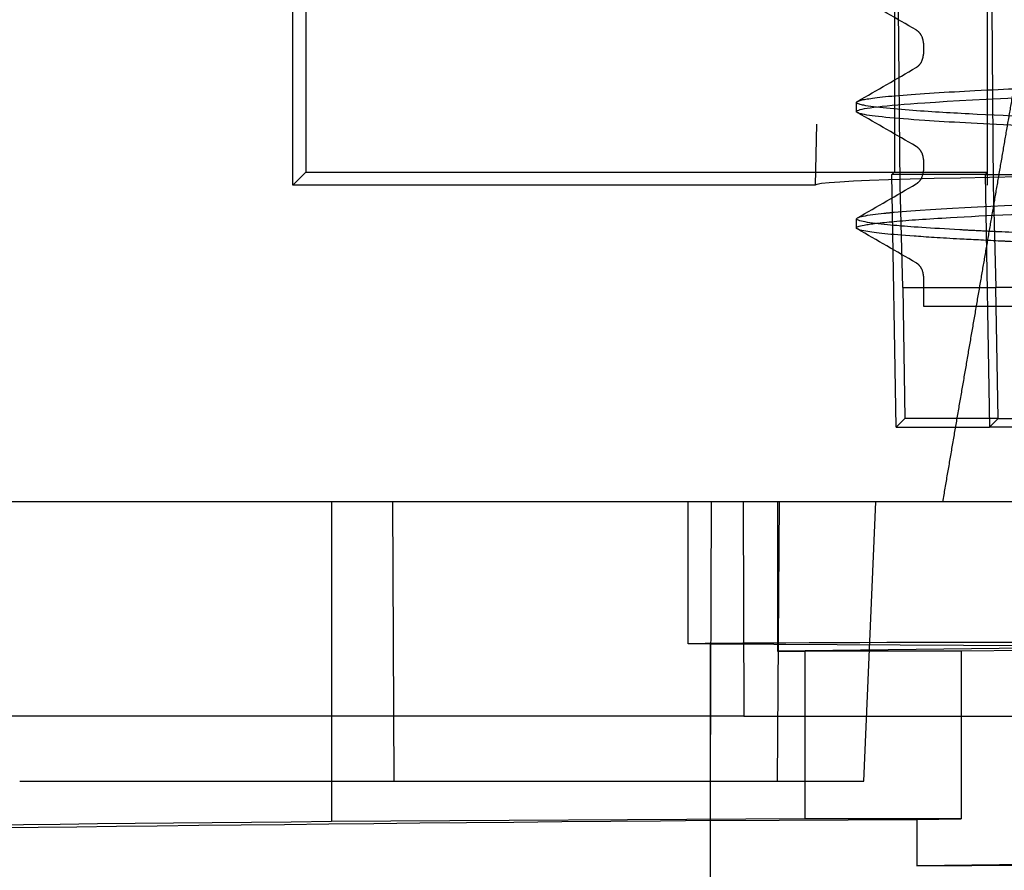
# Model space of a CAD drawing. Units: millimetres. Extents: x -45 to 45, y -100 to 282.
# Drawn here: x -15 to -5, y 220 to 229 of the extents above; entities that cross this region are included whole.
import ezdxf

# ---------------------------------------------------------------- set-up
doc = ezdxf.new("R2010")
doc.units = ezdxf.units.MM
doc.linetypes.add('DASHED', pattern=[0.75, 0.5, -0.25])
doc.layers.add('GEB-VERDECKT', color=2, linetype='DASHED')

msp = doc.modelspace()

# ---------------------------------------------------------------- linework, layer by layer
at = {"layer": 'GEB-VERDECKT', "ltscale": 25}
for p, q in [((-6.554, 246.5), (-6.893, 227.1)), ((-6.044, 235.16), (-6.044, 227.24)), ((-5.044, 227.1), (-5.044, 235.16)), ((-12.5, 227.1), (-12.5, 229.62)), ((-12.36, 229.475), (-12.36, 227.24)), ((-5.983, 227.1), (-6, 229)), ((-5, 229), (-4.983, 227.1)), ((-5.733, 228.623), (-5.733, 228.505)), ((-6.45, 227.89), (-6.45, 227.988)), ((-5.733, 227.374), (-5.733, 227.255)), ((-12.5, 227.1), (-12.36, 227.24)), ((-12.36, 227.24), (-5.046, 227.24)), ((-6.072, 227.213), (-6.046, 227.24)), ((-6.024, 224.501), (-6.072, 227.213)), ((-5.072, 227.213), (-6.072, 227.213)), ((-5.046, 227.24), (-5.072, 227.213)), ((-5.072, 227.213), (-3.129, 227.213)), ((-5.072, 227.213), (-5.024, 224.501)), ((-5.044, 227.1), (-5.046, 227.24)), ((-6.893, 227.1), (-12.5, 227.1)), ((-5.955, 226), (-5.983, 227.1)), ((-4.983, 227.1), (-4.955, 226)), ((-6.45, 226.64), (-6.45, 226.738)), ((-5.733, 226.124), (-5.733, 225.8)), ((-5.955, 226), (-4.955, 226)), ((-5.955, 226), (-5.931, 224.596)), ((-4.931, 224.596), (-4.955, 226)), ((-2.026, 226), (-4.955, 226)), ((-5.733, 225.8), (5.733, 225.8)), ((-5.931, 224.596), (-6.024, 224.501)), ((-6.024, 224.501), (-5.024, 224.501)), ((-4.931, 224.596), (-5.931, 224.596)), ((-5.024, 224.501), (-4.931, 224.596)), ((-3.8, 224.501), (-5.024, 224.501)), ((-4.931, 224.596), (4.931, 224.596)), ((-8.256, 223.7), (-19.771, 223.7)), ((-12.083, 223.7), (-12.083, 220.266)), ((-11.413, 220.7), (-11.427, 223.7)), ((-8.256, 222.174), (-8.256, 223.7)), ((-5.528, 223.7), (-8.256, 223.7)), ((-8.017, 220.7), (-8.006, 223.7)), ((-7.667, 223.7), (-7.659, 221.4)), ((-7.3, 220.7), (-7.278, 223.7)), ((-7.3, 223.7), (-7.3, 222.095)), ((-6.371, 220.7), (-6.244, 223.7)), ((-3.737, 223.7), (-5.528, 223.7)), ((3.99, 222.101), (-8.017, 222.173)), ((-8.017, 219.673), (-8.017, 222.173)), ((1.005, 222.175), (-5.328, 222.096)), ((-2.574, 222.153), (-7.3, 222.095)), ((-7.3, 222.095), (-7, 222.096)), ((-5.328, 222.096), (-7, 222.096)), ((-7, 220.296), (-7, 222.096)), ((-5.328, 222.096), (-5.328, 220.296)), ((-7.659, 221.4), (-19.6, 221.4)), ((-7.659, 221.4), (7.659, 221.4)), ((-15.429, 220.7), (-8.017, 220.7)), ((-8.017, 220.7), (-6.371, 220.7)), ((-7, 220.296), (-12.083, 220.266)), ((-8.017, 220.277), (-5.802, 220.29)), ((-5.328, 220.296), (-7, 220.296)), ((-5.802, 220.29), (-5.328, 220.296)), ((-5.802, 220.29), (-5.802, 219.79)), ((-4.511, 219.806), (-5.802, 219.79)), ((-5.802, 219.79), (-3.99, 219.801))]:
    msp.add_line(p, q, dxfattribs=at)
for centre, major_axis, ratio, start_param, end_param in [((0.006, 228.652), (-5.828, 0.125), 0.029487, 0.059799, 0.059982), ((0.006, 227.407), (-5.828, 0.12), 0.030115, 0.059861, 0.060168), ((0, 227.1), (-6.893, 0), 0.017455, 5.183613, 6.282881), ((7.771, 222.042), (17, -0.103), 0.006305, 2.314443, 2.801773), ((0, 222), (-21.4, 0.129), 0.006305, 5.096399, 5.108511), ((0, 220.2), (21.4, 0.129), 0.006306, 1.954731, 2.390147), ((0, 220.2), (-25.1, -0.151), 0.006306, 5.214617, 5.529971)]:
    msp.add_ellipse(centre, major_axis=major_axis, ratio=ratio, start_param=start_param, end_param=end_param, dxfattribs=at)
for points in [[(-5.812, 228.766), (-6.022, 228.887), (-6.231, 229.008), (-6.441, 229.129)], [(-6.441, 227.999), (-6.231, 228.12), (-6.021, 228.241), (-5.812, 228.363)], [(-5.812, 228.363), (-5.812, 228.363), (-5.812, 228.363), (-5.812, 228.363)], [(-5.812, 227.516), (-6.022, 227.637), (-6.231, 227.758), (-6.441, 227.879)], [(-6.441, 226.749), (-6.231, 226.87), (-6.021, 226.991), (-5.812, 227.113)], [(-5.811, 227.113), (-5.811, 227.113), (-5.811, 227.113), (-5.811, 227.113)], [(-5.812, 226.266), (-6.021, 226.387), (-6.231, 226.508), (-6.441, 226.629)], [(-5.81, 226.266), (-5.81, 226.266), (-5.81, 226.266), (-5.81, 226.266)]]:
    msp.add_open_spline(points, degree=3, dxfattribs=at)
for points, knots in [([(-3.4, 227.786), (-4.113, 227.812), (-4.679, 227.835), (-5.158, 227.86), (-5.391, 227.872), (-5.584, 227.883), (-5.806, 227.898), (-6.02, 227.914), (-6.265, 227.936), (-6.372, 227.957), (-6.453, 227.973), (-6.462, 227.988), (-6.438, 228), (-6.427, 228.006), (-6.41, 228.011), (-6.389, 228.016), (-6.336, 228.027), (-6.215, 228.045), (-5.993, 228.064), (-5.78, 228.081), (-5.474, 228.1), (-5.18, 228.115), (-4.828, 228.133), (-4.576, 228.144), (-4.284, 228.156), (-3.586, 228.185), (-2.781, 228.213), (-1.887, 228.242), (-1.17, 228.265), (-0.243, 228.293), (0.786, 228.325), (1.576, 228.35), (2.262, 228.372), (2.812, 228.39), (2.846, 228.392), (2.88, 228.393), (2.914, 228.394), (3.715, 228.422), (4.552, 228.454), (5.112, 228.483), (5.802, 228.518), (6.155, 228.546), (6.332, 228.575), (6.429, 228.591), (6.472, 228.606), (6.44, 228.624), (6.405, 228.644), (6.241, 228.67), (5.877, 228.698), (5.646, 228.715), (5.348, 228.732), (5.067, 228.746), (4.952, 228.752), (4.844, 228.757), (4.668, 228.765), (4.417, 228.776), (4.06, 228.79), (3.752, 228.802), (3.616, 228.807), (3.492, 228.812), (3.4, 228.815)], [0, 0, 0, 0, 0.088056, 0.088056, 0.088056, 0.131024, 0.131024, 0.131024, 0.172483, 0.172483, 0.172483, 0.203603, 0.203603, 0.203603, 0.21803, 0.21803, 0.21803, 0.254269, 0.254269, 0.254269, 0.289058, 0.289058, 0.289058, 0.330805, 0.330805, 0.330805, 0.43053, 0.43053, 0.43053, 0.51053, 0.51053, 0.51053, 0.57197, 0.57197, 0.57197, 0.575728, 0.575728, 0.575728, 0.664541, 0.664541, 0.664541, 0.773985, 0.773985, 0.773985, 0.834106, 0.834106, 0.834106, 0.902235, 0.902235, 0.902235, 0.945469, 0.945469, 0.945469, 0.963262, 0.963262, 0.963262, 0.988703, 0.988703, 0.988703, 1, 1, 1, 1]), ([(-5.733, 228.623), (-5.733, 228.652), (-5.741, 228.68), (-5.762, 228.721), (-5.774, 228.735), (-5.796, 228.756), (-5.806, 228.762), (-5.812, 228.766)], [0, 0, 0, 0, 0.01304045, 0.01304045, 0.02471709, 0.02471709, 0.03899897, 0.03899897, 0.03899897, 0.03899897]), ([(-3.4, 227.688), (-3.816, 227.703), (-4.351, 227.724), (-4.714, 227.74), (-5.158, 227.76), (-5.449, 227.776), (-5.719, 227.794), (-6.045, 227.816), (-6.281, 227.839), (-6.385, 227.861), (-6.455, 227.877), (-6.463, 227.889), (-6.438, 227.902), (-6.39, 227.926), (-6.151, 227.956), (-5.718, 227.985), (-5.126, 228.025), (-4.156, 228.065), (-3.088, 228.103), (-2.364, 228.128), (-1.639, 228.151), (-0.738, 228.179), (-0.07, 228.2), (0.652, 228.222), (1.198, 228.239), (1.582, 228.251), (1.915, 228.262), (2.317, 228.275), (2.54, 228.283), (2.759, 228.29), (2.914, 228.295), (3.282, 228.308), (3.35, 228.311), (3.492, 228.316), (3.601, 228.32), (3.821, 228.328), (4.117, 228.34), (4.465, 228.354), (4.914, 228.374), (5.241, 228.391), (5.926, 228.427), (6.294, 228.459), (6.414, 228.494), (6.523, 228.525), (6.375, 228.56), (5.94, 228.594), (5.611, 228.62), (5.141, 228.645), (4.608, 228.669), (4.441, 228.676), (4.266, 228.684), (4.077, 228.691), (3.995, 228.694), (3.876, 228.699), (3.752, 228.704), (3.625, 228.708), (3.494, 228.713), (3.4, 228.717)], [0, 0, 0, 0, 0.041307, 0.041307, 0.041307, 0.091904, 0.091904, 0.091904, 0.153211, 0.153211, 0.153211, 0.194807, 0.194807, 0.194807, 0.27511, 0.27511, 0.27511, 0.384692, 0.384692, 0.384692, 0.459039, 0.459039, 0.459039, 0.514185, 0.514185, 0.514185, 0.552987, 0.552987, 0.552987, 0.574456, 0.574456, 0.574456, 0.625363, 0.625363, 0.625363, 0.664661, 0.664661, 0.664661, 0.710748, 0.710748, 0.710748, 0.806972, 0.806972, 0.806972, 0.894603, 0.894603, 0.894603, 0.960954, 0.960954, 0.960954, 0.981712, 0.981712, 0.981712, 0.990737, 0.990737, 0.990737, 1, 1, 1, 1]), ([(-5.812, 228.363), (-5.805, 228.367), (-5.796, 228.373), (-5.774, 228.393), (-5.764, 228.405), (-5.743, 228.443), (-5.733, 228.474), (-5.733, 228.505)], [0, 0, 0, 0, 0.01447883, 0.01447883, 0.02462867, 0.02462867, 0.03888508, 0.03888508, 0.03888508, 0.03888508]), ([(-2.981, 226.539), (-3.353, 226.546), (-3.777, 226.557), (-4.133, 226.568), (-4.195, 226.57), (-4.256, 226.572), (-4.317, 226.574), (-4.527, 226.581), (-4.728, 226.589), (-4.931, 226.599), (-4.998, 226.602), (-5.068, 226.605), (-5.141, 226.609), (-5.213, 226.613), (-5.28, 226.616), (-5.342, 226.62), (-5.65, 226.637), (-5.894, 226.654), (-6.018, 226.665), (-6.196, 226.68), (-6.394, 226.702), (-6.439, 226.727), (-6.494, 226.756), (-6.318, 226.782), (-6.156, 226.798), (-6.122, 226.802), (-6.086, 226.805), (-6.046, 226.809), (-5.614, 226.847), (-4.832, 226.886), (-3.847, 226.924), (-2.932, 226.959), (-1.876, 226.993), (-0.744, 227.028), (-0.241, 227.043), (0.512, 227.066), (1.383, 227.094), (2.219, 227.12), (2.953, 227.145), (3.404, 227.161), (3.726, 227.173), (4.196, 227.191), (4.621, 227.21), (4.653, 227.211), (4.684, 227.212), (4.715, 227.214), (5.147, 227.233), (5.51, 227.253), (5.735, 227.269), (6.005, 227.287), (6.114, 227.297), (6.222, 227.31), (6.446, 227.336), (6.507, 227.361), (6.401, 227.388), (6.288, 227.416), (5.993, 227.44), (5.755, 227.456), (5.556, 227.47), (5.362, 227.481), (5.004, 227.499), (4.828, 227.508), (4.669, 227.515), (4.305, 227.53), (4.127, 227.538), (3.803, 227.55), (3.566, 227.559), (3.502, 227.561), (3.445, 227.564), (3.4, 227.565)], [0, 0, 0, 0, 0.032768, 0.032768, 0.032768, 0.038429, 0.038429, 0.038429, 0.057861, 0.057861, 0.057861, 0.064225, 0.064225, 0.064225, 0.070518, 0.070518, 0.070518, 0.101974, 0.101974, 0.101974, 0.147272, 0.147272, 0.147272, 0.201631, 0.201631, 0.201631, 0.212913, 0.212913, 0.212913, 0.336891, 0.336891, 0.336891, 0.452091, 0.452091, 0.452091, 0.503291, 0.503291, 0.503291, 0.552443, 0.552443, 0.552443, 0.587577, 0.587577, 0.587577, 0.590192, 0.590192, 0.590192, 0.626431, 0.626431, 0.626431, 0.669917, 0.669917, 0.669917, 0.760091, 0.760091, 0.760091, 0.856091, 0.856091, 0.856091, 0.936091, 0.936091, 0.936091, 0.975413, 0.975413, 0.975413, 0.99474, 0.99474, 0.99474, 1, 1, 1, 1]), ([(-2.975, 226.44), (-3.404, 226.449), (-3.722, 226.457), (-3.975, 226.465), (-4.076, 226.468), (-4.193, 226.471), (-4.317, 226.476), (-4.491, 226.482), (-4.67, 226.488), (-4.827, 226.495), (-4.862, 226.497), (-4.896, 226.499), (-4.931, 226.5), (-5.068, 226.507), (-5.22, 226.515), (-5.342, 226.521), (-5.539, 226.532), (-5.712, 226.543), (-5.833, 226.552), (-6.09, 226.57), (-6.243, 226.586), (-6.351, 226.605), (-6.481, 226.628), (-6.485, 226.649), (-6.369, 226.671), (-6.301, 226.684), (-6.194, 226.697), (-6.046, 226.71), (-5.893, 226.724), (-5.697, 226.738), (-5.443, 226.752), (-5.06, 226.774), (-4.582, 226.796), (-3.93, 226.822), (-3.43, 226.841), (-2.992, 226.856), (-2.55, 226.871), (-1.914, 226.893), (-1.171, 226.916), (-0.44, 226.939), (0.436, 226.966), (1.374, 226.994), (2.228, 227.022), (2.884, 227.044), (3.449, 227.064), (3.972, 227.084), (4.249, 227.095), (4.438, 227.103), (4.621, 227.111), (4.703, 227.115), (4.784, 227.118), (4.868, 227.122), (5.193, 227.138), (5.586, 227.159), (5.844, 227.178), (6.215, 227.205), (6.438, 227.234), (6.449, 227.262), (6.459, 227.284), (6.376, 227.302), (6.16, 227.325), (5.848, 227.357), (5.274, 227.39), (4.529, 227.422), (4.185, 227.437), (3.807, 227.452), (3.4, 227.467)], [0, 0, 0, 0, 0.032768, 0.032768, 0.032768, 0.045816, 0.045816, 0.045816, 0.064225, 0.064225, 0.064225, 0.068238, 0.068238, 0.068238, 0.08402, 0.08402, 0.08402, 0.109524, 0.109524, 0.109524, 0.163882, 0.163882, 0.163882, 0.229112, 0.229112, 0.229112, 0.267528, 0.267528, 0.267528, 0.307388, 0.307388, 0.307388, 0.367503, 0.367503, 0.367503, 0.413672, 0.413672, 0.413672, 0.480156, 0.480156, 0.480156, 0.559935, 0.559935, 0.559935, 0.621206, 0.621206, 0.621206, 0.653687, 0.653687, 0.653687, 0.668263, 0.668263, 0.668263, 0.72473, 0.72473, 0.72473, 0.806043, 0.806043, 0.806043, 0.868491, 0.868491, 0.868491, 0.958417, 0.958417, 0.958417, 1, 1, 1, 1]), ([(-5.733, 227.374), (-5.733, 227.402), (-5.741, 227.43), (-5.762, 227.471), (-5.774, 227.485), (-5.795, 227.505), (-5.804, 227.511), (-5.811, 227.515), (-5.812, 227.515), (-5.812, 227.516)], [0, 0, 0, 0, 0.0130435, 0.0130435, 0.02472402, 0.02472402, 0.0378861, 0.0378861, 0.03911997, 0.03911997, 0.03911997, 0.03911997]), ([(-5.812, 227.113), (-5.805, 227.117), (-5.796, 227.123), (-5.774, 227.143), (-5.764, 227.155), (-5.743, 227.193), (-5.733, 227.224), (-5.733, 227.255)], [0, 0, 0, 0, 0.01447895, 0.01447895, 0.02463493, 0.02463493, 0.0388959, 0.0388959, 0.0388959, 0.0388959]), ([(-5.733, 226.124), (-5.733, 226.152), (-5.741, 226.18), (-5.762, 226.221), (-5.774, 226.235), (-5.796, 226.256), (-5.806, 226.262), (-5.812, 226.266)], [0, 0, 0, 0, 0.01302354, 0.01302354, 0.0246879, 0.0246879, 0.03888723, 0.03888723, 0.03888723, 0.03888723])]:
    msp.add_open_spline(points, degree=3, knots=knots, dxfattribs=at)
msp.add_rational_spline([(-4.755, 228.2), (-5.132, 226.008), (-5.528, 223.7)], [1.00017154129, 1.00047485878, 1.00016288382], degree=2, dxfattribs=at)

doc.saveas('drawing.dxf')
